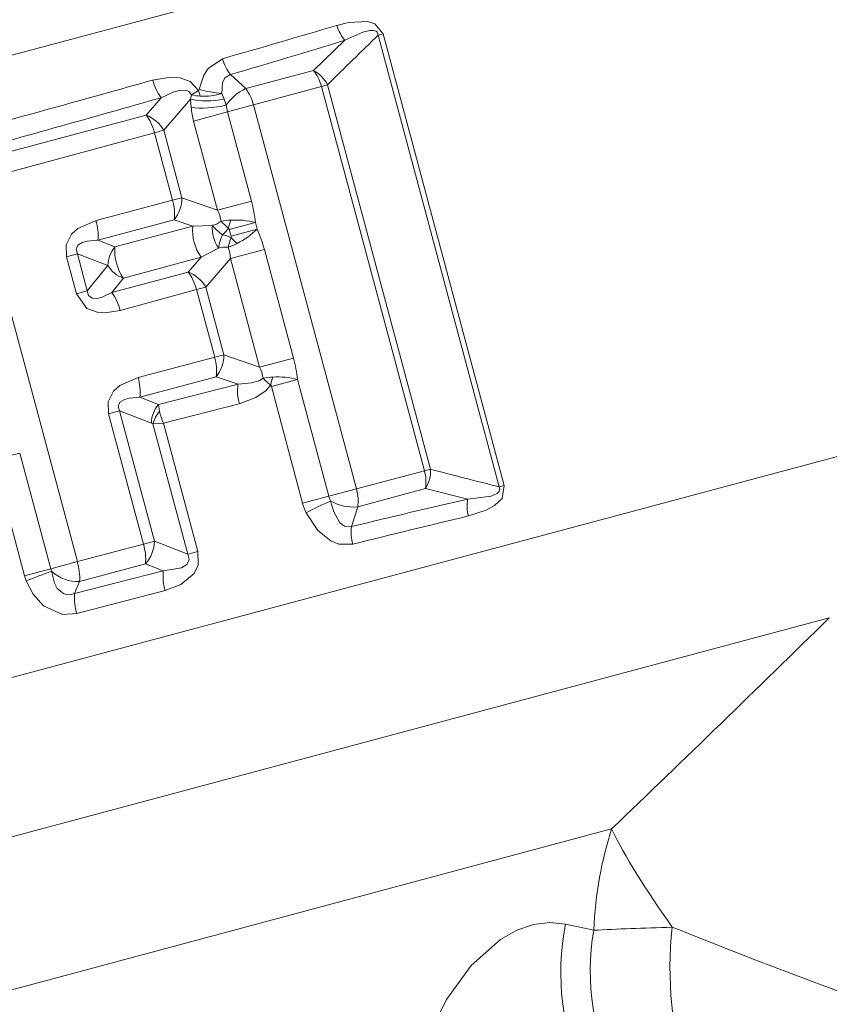
# Model space of a CAD drawing. Extents: x 0 to 420, y 0 to 297.
# Drawn here: x 235 to 244, y 191 to 202 of the extents above; entities that cross this region are included whole.
import ezdxf

# ---------------------------------------------------------------- set-up
doc = ezdxf.new("R2010")
doc.units = 0

msp = doc.modelspace()

# ---------------------------------------------------------------- linework, layer by layer
at = {"color": 7, "lineweight": 13}
for p, q in [((245.946213, 204.871613), (213.387802, 196.147614)), ((238.738297, 202.042999), (238.793701, 202.057846)), ((240.128937, 196.853073), (238.738297, 202.042999)), ((240.184341, 196.86792), (238.793701, 202.057846)), ((237.99472, 201.635544), (238.353226, 201.983017)), ((237.040466, 201.589554), (237.214706, 201.427902)), ((237.99472, 201.635544), (237.214706, 201.427902)), ((238.084702, 201.45401), (238.156479, 201.473236)), ((239.340195, 197.055588), (238.156479, 201.473236)), ((236.58197, 201.307541), (236.591751, 201.357529)), ((236.673401, 201.404694), (236.591751, 201.357529)), ((236.690689, 201.341415), (236.673401, 201.404694)), ((236.966156, 201.30722), (236.941635, 201.372894)), ((238.084702, 201.45401), (237.306, 201.240341)), ((239.268417, 197.036362), (238.084702, 201.45401)), ((236.244843, 201.324127), (236.070404, 201.123932)), ((236.58197, 201.307541), (236.273438, 200.950073)), ((236.588913, 201.210098), (236.58197, 201.307541)), ((236.992142, 201.237198), (236.966156, 201.30722)), ((237.306, 201.240341), (237.006195, 201.160004)), ((237.306, 201.240341), (238.487198, 196.832047)), ((236.61702, 201.055725), (237.006195, 201.160004)), ((237.006195, 201.160004), (237.280975, 200.134521)), ((236.070404, 201.123932), (234.017624, 200.574554)), ((236.61702, 201.055725), (236.8918, 200.030243)), ((236.167633, 200.921722), (234.109787, 200.363052)), ((236.167633, 200.921722), (236.273438, 200.950073)), ((236.167633, 200.921722), (236.375778, 200.144913)), ((236.273438, 200.950073), (236.481583, 200.173264)), ((234.109787, 200.363052), (235.280548, 195.993698)), ((236.375778, 200.144913), (235.495422, 199.912506)), ((236.375778, 200.144913), (236.481583, 200.173264)), ((236.8918, 200.030243), (236.481583, 200.173264)), ((236.8918, 200.030243), (237.280975, 200.134521)), ((236.392685, 199.921188), (235.51593, 199.685883)), ((236.608688, 199.847015), (236.392685, 199.921188)), ((237.327286, 199.889969), (237.026596, 199.809402)), ((237.347321, 199.815201), (237.327286, 199.889969)), ((236.608688, 199.847015), (235.71312, 199.610413)), ((236.608688, 199.847015), (236.832474, 199.85733)), ((237.046631, 199.734634), (237.026596, 199.809402)), ((237.347321, 199.815201), (237.046631, 199.734634)), ((235.51593, 199.685883), (235.71312, 199.610413)), ((236.703522, 199.493103), (236.902466, 199.596069)), ((237.040314, 199.475983), (237.429489, 199.580261)), ((237.429489, 199.580261), (237.764099, 198.331467)), ((235.156479, 199.49556), (235.280975, 199.528931)), ((235.156479, 199.49556), (235.270142, 199.071365)), ((235.280975, 199.528931), (235.632553, 199.395798)), ((235.280975, 199.528931), (235.394638, 199.104736)), ((236.703522, 199.493103), (235.809631, 199.250229)), ((236.553543, 199.320862), (236.703522, 199.493103)), ((236.756561, 199.147003), (237.040314, 199.475983)), ((237.040314, 199.475983), (237.374924, 198.227188)), ((235.632553, 199.395798), (235.394638, 199.104736)), ((236.553543, 199.320862), (235.676605, 199.086273)), ((235.809631, 199.250229), (235.676605, 199.086273)), ((235.270142, 199.071365), (235.394638, 199.104736)), ((236.650772, 199.118668), (235.772141, 198.879761)), ((236.650772, 199.118668), (236.756561, 199.147003)), ((236.650772, 199.118668), (236.858917, 198.341858)), ((236.756561, 199.147003), (236.964706, 198.370209)), ((235.978546, 198.109451), (236.858917, 198.341858)), ((236.858917, 198.341858), (236.964706, 198.370209)), ((236.964706, 198.370209), (237.374924, 198.227188)), ((237.374924, 198.227188), (237.764099, 198.331467)), ((235.999069, 197.882828), (236.875809, 198.118134)), ((236.875809, 198.118134), (237.126968, 198.031967)), ((237.81041, 198.086914), (237.509735, 198.006332)), ((238.169464, 196.746918), (237.81041, 198.086914)), ((247.014618, 198.007797), (216.166016, 189.741943)), ((236.213058, 197.800949), (237.126968, 198.031967)), ((237.868774, 196.666351), (237.509735, 198.006332)), ((236.213058, 197.800949), (235.999069, 197.882828)), ((236.225922, 197.722778), (236.213058, 197.800949)), ((236.269684, 197.584167), (237.141525, 197.808395)), ((235.639618, 197.692505), (235.764114, 197.725861)), ((235.639618, 197.692505), (236.040848, 196.195084)), ((235.764114, 197.725861), (236.165344, 196.228439)), ((236.132584, 197.586395), (235.764114, 197.725861)), ((236.148849, 197.577026), (236.132584, 197.586395)), ((236.269684, 197.584167), (236.148849, 197.577026)), ((236.148849, 197.577026), (236.550171, 196.079285)), ((236.269684, 197.584167), (236.664688, 196.10997)), ((234.317978, 197.164505), (234.618439, 197.239395)), ((234.974228, 195.911606), (234.618439, 197.239395)), ((234.675171, 195.831482), (234.317978, 197.164505)), ((239.268417, 197.036362), (239.340195, 197.055588)), ((238.487198, 196.832047), (239.268417, 197.036362)), ((238.487198, 196.832047), (238.169464, 196.746918)), ((238.501923, 196.623962), (239.28125, 196.834152)), ((239.765472, 196.712479), (239.28125, 196.834152)), ((240.128937, 196.853073), (240.184341, 196.86792)), ((238.169464, 196.746918), (237.868774, 196.666351)), ((238.431839, 196.396851), (238.501923, 196.623962)), ((235.280548, 195.993698), (236.040848, 196.195084)), ((236.040848, 196.195084), (236.165344, 196.228439)), ((236.165344, 196.228439), (236.550171, 196.079285)), ((236.550171, 196.079285), (236.664688, 196.10997)), ((235.280548, 195.993698), (234.974228, 195.911606)), ((235.306488, 195.76445), (236.063217, 195.967377)), ((236.063217, 195.967377), (236.268616, 195.888763)), ((234.974228, 195.911606), (234.675171, 195.831482)), ((234.694046, 195.773514), (234.675171, 195.831482)), ((234.983688, 195.882629), (234.974228, 195.911606)), ((235.248428, 195.626282), (236.268616, 195.888763)), ((235.248428, 195.626282), (235.306488, 195.76445)), ((235.273911, 195.396561), (236.289093, 195.661026)), ((243.920776, 195.348679), (218.884827, 188.64032)), ((241.419693, 192.922485), (222.17543, 187.766006)), ((241.213699, 191.759338), (240.890839, 191.830002))]:
    msp.add_line(p, q, dxfattribs=at)
for points in [[(238.793701, 202.057846), (238.699661, 202.173477), (238.617645, 202.198563), (238.396759, 202.188202), (238.263504, 202.155243)], [(238.738297, 202.042999), (238.724457, 202.077835), (238.713013, 202.087112), (238.684891, 202.096283), (238.643051, 202.096008), (238.559113, 202.075745), (238.353226, 201.983017)], [(236.94957, 201.771667), (236.78511, 201.66098), (236.735245, 201.584625), (236.680481, 201.421463)], [(237.040466, 201.589554), (236.974106, 201.550201), (236.947845, 201.496521), (236.941635, 201.372894)], [(236.14566, 201.525024), (236.352753, 201.559738), (236.46225, 201.552841), (236.57843, 201.510361), (236.673401, 201.404694)], [(236.244843, 201.324127), (236.39093, 201.390289), (236.467026, 201.409454), (236.533157, 201.408417), (236.562683, 201.395935), (236.591751, 201.357529)], [(235.156479, 199.49556), (235.151276, 199.633789), (235.213379, 199.756256), (235.286118, 199.821045), (235.495422, 199.912506)], [(235.280975, 199.528931), (235.266388, 199.581635), (235.287262, 199.630264), (235.337738, 199.661148), (235.39473, 199.676483), (235.51593, 199.685883)], [(235.676605, 199.086273), (235.566193, 199.033554), (235.508774, 199.018433), (235.449509, 199.020477), (235.407898, 199.052551), (235.394638, 199.104736)], [(235.772141, 198.879761), (235.598724, 198.852737), (235.506638, 198.859268), (235.390396, 198.902496), (235.270142, 199.071365)], [(235.639618, 197.692505), (235.634415, 197.830734), (235.696503, 197.953186), (235.769241, 198.01799), (235.978546, 198.109451)], [(237.41748, 198.101898), (237.377304, 198.075836), (237.28215, 198.046875), (237.126968, 198.031967)], [(237.500687, 198.023132), (237.450974, 197.961899), (237.330261, 197.877686), (237.141525, 197.808395)], [(235.764114, 197.725861), (235.749512, 197.778564), (235.770386, 197.827209), (235.820877, 197.858078), (235.877853, 197.873413), (235.999069, 197.882828)], [(239.765457, 196.712479), (240.0336, 196.745712), (240.102844, 196.775513), (240.128174, 196.800644), (240.135376, 196.82579), (240.128937, 196.853073)], [(239.77388, 196.518463), (239.978119, 196.584976), (240.075302, 196.638031), (240.160904, 196.721085), (240.184341, 196.86792)], [(238.431839, 196.396851), (238.350082, 196.399673), (238.295654, 196.440994), (238.225922, 196.564758), (238.190964, 196.690033)], [(238.444183, 196.193695), (238.284714, 196.19519), (238.191666, 196.232651), (238.045731, 196.351471), (237.910904, 196.554443)], [(236.268616, 195.888763), (236.477203, 195.922928), (236.537354, 195.960007), (236.564606, 196.017212), (236.550171, 196.079285)], [(236.289093, 195.661026), (236.469391, 195.729355), (236.622833, 195.857452), (236.668259, 195.954971), (236.664688, 196.10997)], [(234.983688, 195.882629), (235.017548, 195.748383), (235.050186, 195.687088), (235.123672, 195.623062), (235.185287, 195.611343), (235.248428, 195.626282)], [(234.694046, 195.773514), (234.771973, 195.620926), (234.891754, 195.486481), (235.111481, 195.386841), (235.273911, 195.396561)], [(240.890839, 191.830002), (240.71077, 191.848923), (240.523056, 191.825943), (240.332199, 191.760254), (240.143906, 191.654434), (239.803802, 191.353073), (239.520432, 190.964081), (239.3022, 190.522308), (239.124802, 189.951065), (239.034302, 189.355118)]]:
    msp.add_lwpolyline(points, dxfattribs=at)
for centre, radius, start, end in [((198.937439, 334.45285), 138.018866, 285.986595, 286.554826), ((238.708725, 202.27626), 0.461122, 195.206154, 219.518076), ((270.671448, 168.852463), 46.057991, 133.89392, 134.906946), ((205.526993, 309.144775), 112.07682, 286.330481, 287.031088), ((237.436996, 201.899307), 0.503555, 194.674711, 217.99519), ((237.796539, 201.27626), 0.410364, 28.690234, 61.120323), ((110.716248, 649.910767), 465.598907, 285.329374, 285.628194), ((236.673386, 201.657623), 0.543629, 194.105224, 217.891781), ((236.723801, 201.862122), 0.521671, 255.335431, 266.362007), ((236.653809, 201.421753), 0.026307, 318.93693, 359.422106), ((237.035202, 202.599762), 1.230543, 253.245864, 265.63873), ((236.736221, 201.99736), 0.657553, 266.02995, 288.230879), ((237.429794, 200.954437), 0.520694, 114.430128, 147.133927), ((236.803101, 201.11351), 0.518328, 14.153533, 37.371995), ((142.918701, 529.229126), 340.92739, 285.477445, 285.887058), ((235.92424, 200.747772), 0.40365, 30.085163, 68.764425), ((235.841278, 199.989243), 0.556198, 352.963656, 16.237779), ((236.078018, 200.173859), 0.40365, 321.235572, 359.914838), ((235.675903, 199.703842), 1.661838, 6.430442, 15.020059), ((236.407486, 199.795929), 0.538013, 11.692406, 25.819191), ((234.913666, 199.742493), 0.605558, 354.630203, 16.290712), ((236.785385, 200.094391), 0.241308, 281.23419, 308.181923), ((237.350266, 200.262405), 0.54852, 220.67649, 232.666382), ((237.086304, 199.02948), 0.888642, 92.74302, 99.846417), ((237.723785, 199.671997), 0.722876, 160.174479, 167.682893), ((237.104004, 199.0224), 0.896426, 75.567, 93.851717), ((237.12294, 199.795151), 0.517811, 174.240694, 215.7593), ((237.23111, 199.824127), 0.400223, 175.240415, 214.759634), ((237.231018, 200.173126), 0.508621, 218.393212, 236.505931), ((236.733597, 200.005875), 0.336083, 310.134882, 327.675676), ((236.998611, 199.806091), 0.027892, 6.750337, 46.696979), ((236.720184, 200.454849), 0.896375, 296.14812, 314.433998), ((235.824127, 199.150711), 1.661828, 14.979909, 23.569574), ((237.405533, 199.521851), 0.508621, 153.494063, 171.606782), ((236.891129, 199.417984), 0.336083, 62.324342, 79.865115), ((237.553436, 199.50415), 0.548505, 157.333367, 169.3236), ((237.019882, 199.723434), 0.02874, 343.953973, 22.737215), ((237.581711, 200.202209), 0.722868, 222.315899, 229.824408), ((235.970444, 199.391373), 0.338011, 139.596567, 179.249914), ((236.280807, 199.569504), 0.570156, 175.878819, 214.121189), ((236.980743, 199.36647), 0.242102, 81.966348, 108.825076), ((236.503738, 199.436752), 0.538008, 4.180728, 18.30766), ((236.70845, 200.439758), 0.888457, 290.152553, 297.257315), ((236.407364, 198.944717), 0.40365, 30.085163, 68.764425), ((235.183319, 198.736115), 0.605558, 13.709288, 35.369797), ((236.324417, 198.186188), 0.556198, 352.963656, 16.237779), ((236.561157, 198.370804), 0.40365, 321.235572, 359.914839), ((236.159027, 197.900787), 1.661838, 6.430442, 15.020059), ((236.890625, 197.992859), 0.538013, 11.692391, 25.819191), ((235.39679, 197.939438), 0.605558, 354.630203, 16.290712), ((237.833374, 198.45932), 0.548482, 220.675998, 232.66675), ((237.569427, 197.22641), 0.888638, 92.74343, 99.84641), ((238.20694, 197.868881), 0.722902, 160.170682, 167.679013), ((237.587128, 197.219345), 0.896421, 75.566959, 93.851334), ((237.664856, 197.957413), 0.54363, 172.108254, 195.89476), ((237.481735, 198.003021), 0.027894, 6.751084, 46.695541), ((236.470459, 197.582031), 0.337987, 139.618602, 179.258998), ((236.504059, 197.481339), 0.368118, 139.03921, 164.922622), ((236.902954, 197.86116), 0.691114, 191.551348, 203.623816), ((238.929977, 197.046219), 0.410364, 328.879674, 1.309765), ((251.188873, 241.56459), 46.059111, 255.093075, 256.106081), ((238.795349, 196.903351), 0.491135, 351.894555, 15.704145), ((238.464081, 196.82579), 0.304997, 194.988422, 206.430546), ((238.456116, 196.823578), 0.608022, 194.987356, 206.273178), ((239.184784, 194.284119), 2.603257, 112.444257, 119.296794), ((238.452042, 197.146027), 0.525165, 240.207184, 275.457722), ((264.918488, 87.492447), 112.078992, 102.968913, 103.669513), ((240.219955, 196.636276), 0.461121, 170.481904, 194.793843), ((271.86554, 62.281364), 138.01988, 103.445175, 104.013406), ((238.93013, 196.326859), 0.503555, 172.004818, 195.3253), ((235.431839, 196.017014), 0.633976, 355.504408, 16.298273), ((235.75853, 196.237061), 0.407029, 318.487302, 358.785211), ((234.612198, 195.798462), 0.695763, 357.194702, 16.28311), ((237.489929, 188.803421), 7.509872, 109.495405, 111.857004), ((235.29274, 196.224655), 0.461008, 227.898541, 271.710796), ((236.884384, 195.83255), 0.618963, 174.78353, 196.073192), ((235.947495, 195.591095), 0.700584, 177.118867, 196.109611), ((16.656052, 427.09201), 324.583023, 313.825882, 314.440972), ((269.987061, 261.135284), 74.731934, 248.103074, 250.768432)]:
    msp.add_arc(centre, radius, start, end, dxfattribs=at)
for centre, major_axis, ratio, start_param, end_param in [((237.934509, 201.413757), (0.079575, -0.289261), 0.518335, 1.567354026, 2.291044429), ((236.810318, 201.368729), (0.299698, 0.013535), 0.26528, 3.834191683, 5.247192747), ((236.817261, 201.271286), (-0.298599, -0.028931), 0.205977, 0.680462327, 2.176376042), ((236.972839, 201.151062), (0.154861, -0.577927), 0.615661, 4.44792894, 4.712388978), ((237.184097, 201.207672), (0.077423, -0.288971), 0.615661, 4.44792908, 4.712388978), ((236.04509, 200.888885), (0.078827, -0.289459), 0.42292, 1.569063185, 2.394630496), ((235.822845, 199.446793), (0.193115, -0.158768), 0.721174, 4.236128341, 5.188649625), ((236.528214, 199.085831), (0.078827, -0.289459), 0.42292, 1.569063189, 2.394630504), ((238.348206, 196.794815), (-0.076035, 0.290207), 0.47961, 3.963632955, 4.715064159), ((243.938782, 190.669281), (-1.035278, 3.863708), 0.654104, 0.785398163, 1.115692767), ((243.938721, 190.669266), (2.652359, -2.994156), 0.180032, 3.716481219, 4.174208734), ((242.214615, 191.195999), (0.099564, -1.997513), 0.688733, 4.355286852, 6.210937639), ((242.576248, 191.21431), (0.102798, -1.99736), 0.700217, 4.400168021, 6.209812652), ((243.938782, 191.614319), (3.886444, 0), 0.052336, 2.058842269, 2.347844431), ((243.027542, 191.231628), (0.055542, -1.999222), 0.468265, 4.414268913, 6.223918472)]:
    msp.add_ellipse(centre, major_axis=major_axis, ratio=ratio, start_param=start_param, end_param=end_param, dxfattribs=at)

doc.saveas('drawing.dxf')
